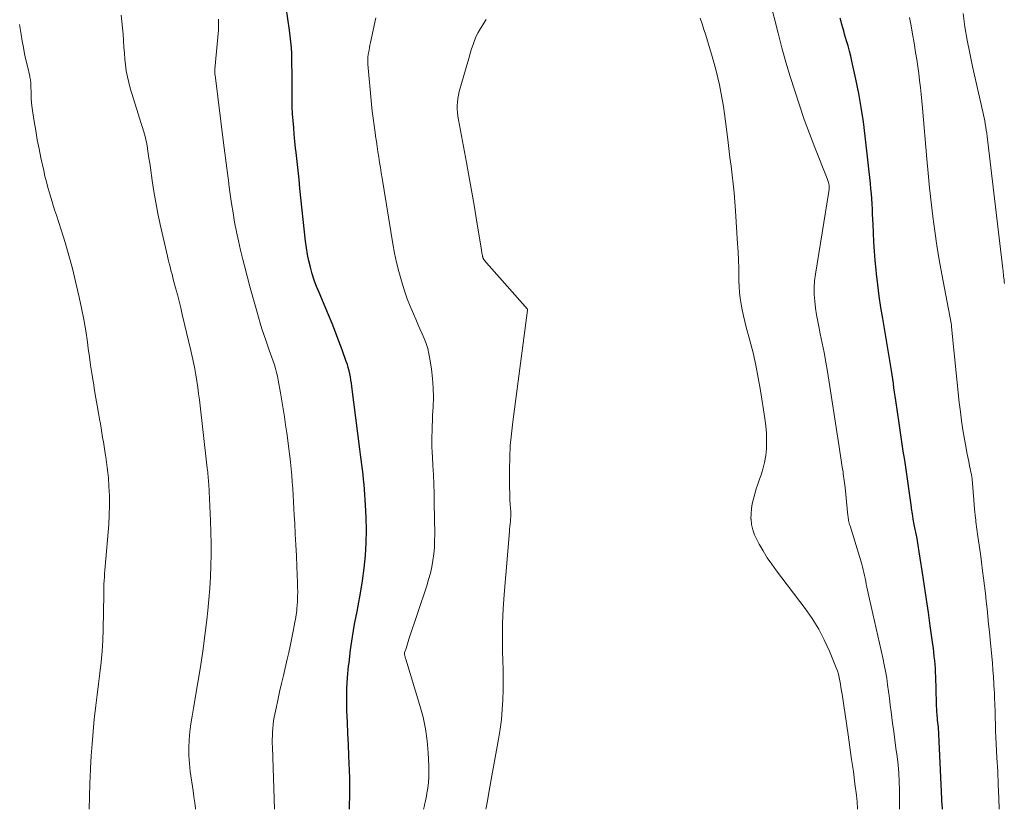
# Model space of a CAD drawing. Units: feet. Extents: x 2030000 to 2035018, y 545000 to 550000.
# Drawn here: x 2030694 to 2030827, y 545000 to 545106 of the extents above; entities that cross this region are included whole.
import ezdxf

# ---------------------------------------------------------------- set-up
doc = ezdxf.new("R2010")
doc.units = ezdxf.units.FT
doc.header["$LTSCALE"] = 100
doc.header["$MEASUREMENT"] = 0
doc.layers.add('CONTOUR INDEX', color=32, linetype='Continuous', lineweight=25)
doc.layers.add('CONTOUR INTERMEDIATE', color=40, linetype='Continuous', lineweight=15)

msp = doc.modelspace()

# ---------------------------------------------------------------- linework, layer by layer
at = {"layer": 'CONTOUR INDEX', "flags": 128}
for points, elevation in [([(2030738.52, 545000), (2030738.55, 545000.53), (2030738.6, 545001.77), (2030738.59, 545003.01), (2030738.56, 545004.25), (2030738.44, 545007.2), (2030738.38, 545008.7), (2030738.31, 545010.21), (2030738.25, 545011.71), (2030738.19, 545013.22), (2030738.17, 545014.72), (2030738.19, 545016.22), (2030738.28, 545017.72), (2030738.41, 545019.22), (2030738.47, 545019.7), (2030738.69, 545021.44), (2030738.94, 545023.17), (2030739.23, 545024.89), (2030739.56, 545026.61), (2030739.72, 545027.35), (2030740.03, 545029.03), (2030740.3, 545030.72), (2030740.51, 545032.41), (2030740.68, 545034.12), (2030740.78, 545035.82), (2030740.82, 545037.53), (2030740.79, 545039.23), (2030740.7, 545040.93), (2030740.55, 545042.98), (2030740.49, 545043.66), (2030740.43, 545044.33), (2030740.36, 545045.01), (2030740.28, 545045.69), (2030740.2, 545046.36), (2030740.11, 545047.04), (2030740.03, 545047.71), (2030739.94, 545048.39), (2030738.86, 545056.83), (2030738.8, 545057.26), (2030738.73, 545057.69), (2030738.66, 545058.11), (2030738.58, 545058.53), (2030738.48, 545058.95), (2030738.37, 545059.37), (2030738.25, 545059.78), (2030738.11, 545060.19), (2030737.55, 545061.75), (2030737.11, 545062.94), (2030736.66, 545064.12), (2030736.2, 545065.29), (2030735.71, 545066.45), (2030734.44, 545069.46), (2030734.11, 545070.29), (2030733.8, 545071.13), (2030733.53, 545071.98), (2030733.29, 545072.85), (2030733.08, 545073.72), (2030732.9, 545074.59), (2030732.76, 545075.48), (2030732.64, 545076.37), (2030731.88, 545083.46), (2030731.75, 545084.67), (2030731.62, 545085.88), (2030731.49, 545087.09), (2030731.37, 545088.29), (2030731.3, 545088.88), (2030731.21, 545089.79), (2030731.12, 545090.71), (2030731.04, 545091.62), (2030730.96, 545092.54), (2030730.89, 545093.46), (2030730.84, 545094.37), (2030730.82, 545095.29), (2030730.81, 545096.21), (2030730.81, 545098.38), (2030730.81, 545099.18), (2030730.8, 545099.97), (2030730.79, 545100.77), (2030730.77, 545101.57), (2030730.73, 545102.37), (2030730.67, 545103.16), (2030730.58, 545103.95), (2030730.48, 545104.74), (2030729.35, 545112.38)], 860), ([(2030818.22, 545000), (2030818.22, 545000.04), (2030818.21, 545000.1), (2030818.21, 545000.16), (2030818.21, 545000.21), (2030818.19, 545000.54), (2030818.17, 545000.77), (2030818.16, 545000.99), (2030818.15, 545001.21), (2030818.14, 545001.43), (2030817.74, 545010.09), (2030817.72, 545010.41), (2030817.7, 545010.73), (2030817.68, 545011.04), (2030817.65, 545011.36), (2030817.61, 545011.68), (2030817.58, 545011.99), (2030817.55, 545012.31), (2030817.52, 545012.62), (2030817.51, 545012.74), (2030817.48, 545013.12), (2030817.45, 545013.5), (2030817.44, 545013.87), (2030817.42, 545014.25), (2030817.33, 545017.86), (2030817.31, 545018.4), (2030817.28, 545018.94), (2030817.24, 545019.48), (2030817.19, 545020.02), (2030817.13, 545020.56), (2030817.07, 545021.1), (2030817, 545021.64), (2030816.93, 545022.17), (2030816.58, 545024.66), (2030816.33, 545026.44), (2030816.07, 545028.22), (2030815.81, 545030), (2030815.55, 545031.78), (2030815.25, 545033.75), (2030815.11, 545034.63), (2030814.97, 545035.51), (2030814.81, 545036.38), (2030814.64, 545037.26), (2030814.57, 545037.59), (2030814.44, 545038.3), (2030814.31, 545039.01), (2030814.19, 545039.72), (2030814.08, 545040.44), (2030814.05, 545040.59), (2030813.96, 545041.23), (2030813.87, 545041.86), (2030813.79, 545042.5), (2030813.71, 545043.14), (2030813.62, 545043.78), (2030813.54, 545044.42), (2030813.44, 545045.05), (2030813.34, 545045.69), (2030813.15, 545046.91), (2030812.95, 545048.15), (2030812.75, 545049.39), (2030812.57, 545050.64), (2030812.39, 545051.89), (2030811.96, 545054.93), (2030811.87, 545055.51), (2030811.79, 545056.09), (2030811.71, 545056.66), (2030811.63, 545057.24), (2030811.55, 545057.82), (2030811.46, 545058.39), (2030811.37, 545058.97), (2030811.27, 545059.54), (2030810.19, 545065.97), (2030809.95, 545067.47), (2030809.73, 545068.97), (2030809.54, 545070.48), (2030809.37, 545071.98), (2030809.31, 545072.51), (2030809.19, 545073.76), (2030809.09, 545075), (2030809.01, 545076.25), (2030808.95, 545077.5), (2030808.9, 545078.63), (2030808.87, 545079.31), (2030808.84, 545080), (2030808.81, 545080.68), (2030808.77, 545081.37), (2030808.73, 545082.05), (2030808.68, 545082.73), (2030808.61, 545083.42), (2030808.54, 545084.1), (2030807.84, 545090.48), (2030807.6, 545092.41), (2030807.31, 545094.32), (2030806.97, 545096.23), (2030806.58, 545098.13), (2030806.05, 545100.55), (2030805.89, 545101.24), (2030805.72, 545101.92), (2030805.54, 545102.6), (2030805.35, 545103.27), (2030805.21, 545103.76), (2030805.08, 545104.19), (2030804.96, 545104.62), (2030804.84, 545105.05), (2030804.72, 545105.48), (2030804.6, 545105.91), (2030804.48, 545106.34)], 880)]:
    msp.add_lwpolyline(points, dxfattribs=dict(at, elevation=elevation))
at = {"layer": 'CONTOUR INTERMEDIATE', "flags": 128}
for points, elevation in [([(2030812.43, 545000), (2030812.44, 545000.53), (2030812.45, 545001.34), (2030812.45, 545002.6), (2030812.42, 545003.73), (2030812.36, 545004.86), (2030812.26, 545005.99), (2030812.12, 545007.11), (2030811.97, 545008.23), (2030811.82, 545009.35), (2030811.67, 545010.47), (2030811.52, 545011.6), (2030811.33, 545013.1), (2030811.22, 545014.01), (2030811.1, 545014.92), (2030810.98, 545015.83), (2030810.86, 545016.74), (2030810.73, 545017.64), (2030810.58, 545018.55), (2030810.4, 545019.44), (2030810.21, 545020.34), (2030808.41, 545028.24), (2030808.32, 545028.64), (2030808.24, 545029.04), (2030808.15, 545029.45), (2030808.07, 545029.85), (2030808.06, 545029.9), (2030807.99, 545030.28), (2030807.91, 545030.67), (2030807.84, 545031.05), (2030807.76, 545031.44), (2030807.68, 545031.82), (2030807.58, 545032.2), (2030807.48, 545032.58), (2030807.37, 545032.96), (2030805.8, 545038.11), (2030805.75, 545038.28), (2030805.7, 545038.46), (2030805.66, 545038.63), (2030805.62, 545038.8), (2030805.59, 545038.98), (2030805.56, 545039.15), (2030805.54, 545039.33), (2030805.52, 545039.5), (2030805.13, 545043.27), (2030805.1, 545043.58), (2030805.06, 545043.88), (2030805.03, 545044.19), (2030804.99, 545044.49), (2030804.94, 545044.8), (2030804.9, 545045.11), (2030804.86, 545045.41), (2030804.81, 545045.72), (2030804.72, 545046.31), (2030804.63, 545046.91), (2030804.54, 545047.51), (2030804.44, 545048.11), (2030804.35, 545048.71), (2030802.76, 545058.84), (2030802.55, 545060.12), (2030802.32, 545061.39), (2030802.07, 545062.66), (2030801.8, 545063.92), (2030801.64, 545064.65), (2030801.46, 545065.55), (2030801.3, 545066.46), (2030801.17, 545067.37), (2030801.06, 545068.28), (2030801, 545069.2), (2030800.99, 545070.11), (2030801.05, 545071.02), (2030801.16, 545071.93), (2030802.94, 545083.02), (2030802.96, 545083.13), (2030802.98, 545083.25), (2030802.99, 545083.37), (2030803, 545083.49), (2030803.01, 545083.61), (2030803.01, 545083.67), (2030803.01, 545083.73), (2030803.01, 545083.78), (2030803, 545083.84), (2030802.99, 545083.9), (2030802.98, 545083.95), (2030802.97, 545084.01), (2030802.95, 545084.06), (2030802.9, 545084.24), (2030802.86, 545084.38), (2030802.81, 545084.52), (2030802.76, 545084.66), (2030802.71, 545084.8), (2030801.08, 545088.94), (2030800.36, 545090.83), (2030799.66, 545092.72), (2030799, 545094.63), (2030798.37, 545096.55), (2030797.77, 545098.49), (2030797.19, 545100.42), (2030796.65, 545102.37), (2030796.14, 545104.33), (2030795.01, 545108.73)], 876), ([(2030717.86, 545000), (2030717.84, 545000.09), (2030717.74, 545000.89), (2030717.63, 545001.69), (2030717.52, 545002.48), (2030717.13, 545005.1), (2030717.02, 545006.16), (2030716.95, 545007.22), (2030716.95, 545008.28), (2030717, 545009.35), (2030717.1, 545010.41), (2030717.23, 545011.47), (2030717.38, 545012.53), (2030717.55, 545013.59), (2030718.17, 545017.06), (2030718.52, 545019.16), (2030718.83, 545021.26), (2030719.11, 545023.37), (2030719.35, 545025.48), (2030719.48, 545026.71), (2030719.62, 545028.22), (2030719.75, 545029.72), (2030719.84, 545031.23), (2030719.91, 545032.73), (2030719.94, 545034.24), (2030719.95, 545035.75), (2030719.92, 545037.26), (2030719.86, 545038.77), (2030719.61, 545043.7), (2030719.6, 545043.97), (2030719.58, 545044.24), (2030719.56, 545044.51), (2030719.53, 545044.77), (2030719.5, 545045.04), (2030719.48, 545045.31), (2030719.45, 545045.58), (2030719.42, 545045.85), (2030718.36, 545055.02), (2030718.25, 545055.86), (2030718.14, 545056.7), (2030718.02, 545057.54), (2030717.88, 545058.38), (2030717.73, 545059.21), (2030717.57, 545060.04), (2030717.4, 545060.87), (2030717.21, 545061.69), (2030716.06, 545066.51), (2030715.85, 545067.42), (2030715.63, 545068.32), (2030715.4, 545069.21), (2030715.16, 545070.11), (2030714.9, 545071.1), (2030714.8, 545071.5), (2030714.69, 545071.91), (2030714.58, 545072.31), (2030714.48, 545072.71), (2030714.37, 545073.11), (2030714.27, 545073.52), (2030714.17, 545073.92), (2030714.07, 545074.33), (2030713.1, 545078.62), (2030712.79, 545080.09), (2030712.5, 545081.56), (2030712.25, 545083.04), (2030712.02, 545084.53), (2030711.78, 545086.23), (2030711.69, 545086.87), (2030711.59, 545087.5), (2030711.5, 545088.14), (2030711.4, 545088.78), (2030711.39, 545088.87), (2030711.28, 545089.45), (2030711.16, 545090.04), (2030711.01, 545090.62), (2030710.85, 545091.19), (2030710.67, 545091.76), (2030710.5, 545092.33), (2030710.32, 545092.91), (2030710.14, 545093.48), (2030709.08, 545096.93), (2030708.86, 545097.7), (2030708.68, 545098.47), (2030708.54, 545099.26), (2030708.43, 545100.05), (2030708.36, 545100.84), (2030708.29, 545101.64), (2030708.23, 545102.43), (2030708.18, 545103.23), (2030708.18, 545103.35), (2030708.12, 545104.2), (2030708.04, 545105.05), (2030707.95, 545105.9), (2030707.83, 545106.75)], 852), ([(2030826.55, 545070.66), (2030826.53, 545070.9), (2030826.5, 545071.15), (2030826.48, 545071.4), (2030826.45, 545071.65), (2030826.43, 545071.89), (2030826.4, 545072.14), (2030826.37, 545072.39), (2030826.34, 545072.64), (2030824.23, 545090.44), (2030824.18, 545090.86), (2030824.12, 545091.28), (2030824.05, 545091.7), (2030823.98, 545092.12), (2030823.9, 545092.53), (2030823.81, 545092.95), (2030823.72, 545093.36), (2030823.63, 545093.77), (2030822.27, 545099.86), (2030821.89, 545101.62), (2030821.55, 545103.39), (2030821.25, 545105.17), (2030820.99, 545106.95)], 888), ([(2030703.57, 545000), (2030703.61, 545001.74), (2030703.66, 545003.52), (2030703.73, 545005.29), (2030703.74, 545005.52), (2030703.83, 545007.17), (2030703.94, 545008.82), (2030704.08, 545010.47), (2030704.24, 545012.11), (2030704.28, 545012.48), (2030704.44, 545013.94), (2030704.61, 545015.4), (2030704.79, 545016.86), (2030704.98, 545018.32), (2030705.15, 545019.78), (2030705.29, 545021.24), (2030705.37, 545022.7), (2030705.42, 545024.17), (2030705.5, 545028.86), (2030705.51, 545029.33), (2030705.53, 545029.8), (2030705.54, 545030.27), (2030705.56, 545030.74), (2030705.59, 545031.21), (2030705.62, 545031.68), (2030705.65, 545032.15), (2030705.69, 545032.62), (2030706.17, 545038.28), (2030706.25, 545039.56), (2030706.29, 545040.84), (2030706.27, 545042.12), (2030706.21, 545043.4), (2030706.13, 545044.54), (2030706.07, 545045.25), (2030705.99, 545045.95), (2030705.9, 545046.66), (2030705.79, 545047.36), (2030705.76, 545047.54), (2030705.66, 545048.15), (2030705.56, 545048.76), (2030705.46, 545049.38), (2030705.36, 545049.99), (2030705.26, 545050.6), (2030705.16, 545051.21), (2030705.05, 545051.83), (2030704.94, 545052.44), (2030704.8, 545053.24), (2030704.62, 545054.26), (2030704.44, 545055.27), (2030704.28, 545056.29), (2030704.11, 545057.31), (2030704.09, 545057.5), (2030703.92, 545058.61), (2030703.75, 545059.72), (2030703.59, 545060.84), (2030703.43, 545061.95), (2030703.31, 545062.78), (2030703.08, 545064.31), (2030702.82, 545065.83), (2030702.52, 545067.34), (2030702.2, 545068.85), (2030701.71, 545070.95), (2030701.29, 545072.7), (2030700.83, 545074.44), (2030700.32, 545076.18), (2030699.78, 545077.9), (2030699.14, 545079.84), (2030698.9, 545080.59), (2030698.67, 545081.34), (2030698.44, 545082.09), (2030698.21, 545082.84), (2030698, 545083.6), (2030697.8, 545084.35), (2030697.61, 545085.12), (2030697.44, 545085.88), (2030697.07, 545087.55), (2030696.82, 545088.77), (2030696.58, 545090), (2030696.36, 545091.22), (2030696.15, 545092.45), (2030695.97, 545093.61), (2030695.88, 545094.26), (2030695.81, 545094.92), (2030695.77, 545095.58), (2030695.74, 545096.24), (2030695.72, 545097.23), (2030695.72, 545097.4), (2030695.71, 545097.56), (2030695.69, 545097.73), (2030695.68, 545097.9), (2030695.65, 545098.07), (2030695.63, 545098.23), (2030695.59, 545098.4), (2030695.56, 545098.56), (2030695.24, 545099.89), (2030695.05, 545100.73), (2030694.87, 545101.56), (2030694.71, 545102.4), (2030694.56, 545103.23), (2030694.4, 545104.16), (2030694.18, 545105.47)], 848), ([(2030728.45, 545000), (2030728.18, 545008.37), (2030728.16, 545008.87), (2030728.16, 545009.37), (2030728.17, 545009.88), (2030728.19, 545010.38), (2030728.22, 545010.88), (2030728.27, 545011.38), (2030728.34, 545011.88), (2030728.43, 545012.37), (2030728.68, 545013.59), (2030728.91, 545014.69), (2030729.14, 545015.79), (2030729.39, 545016.89), (2030729.65, 545017.99), (2030730.17, 545020.19), (2030730.37, 545021.07), (2030730.57, 545021.95), (2030730.75, 545022.84), (2030730.92, 545023.72), (2030731.14, 545024.88), (2030731.2, 545025.19), (2030731.26, 545025.5), (2030731.31, 545025.81), (2030731.36, 545026.12), (2030731.4, 545026.43), (2030731.44, 545026.74), (2030731.47, 545027.06), (2030731.49, 545027.37), (2030731.53, 545027.99), (2030731.56, 545028.61), (2030731.58, 545029.23), (2030731.57, 545029.86), (2030731.56, 545030.48), (2030731.46, 545032.62), (2030731.4, 545034.07), (2030731.33, 545035.53), (2030731.25, 545036.98), (2030731.17, 545038.43), (2030731.11, 545039.55), (2030731.06, 545040.45), (2030731.01, 545041.34), (2030730.95, 545042.23), (2030730.9, 545043.12), (2030730.84, 545044), (2030730.77, 545044.89), (2030730.68, 545045.78), (2030730.59, 545046.67), (2030730.51, 545047.4), (2030730.38, 545048.47), (2030730.25, 545049.55), (2030730.1, 545050.62), (2030729.95, 545051.69), (2030729.79, 545052.76), (2030729.62, 545053.83), (2030729.44, 545054.9), (2030729.26, 545055.96), (2030728.95, 545057.7), (2030728.84, 545058.22), (2030728.72, 545058.73), (2030728.59, 545059.23), (2030728.44, 545059.74), (2030728.27, 545060.24), (2030728.1, 545060.73), (2030727.93, 545061.23), (2030727.75, 545061.72), (2030727.55, 545062.27), (2030727.28, 545063.04), (2030727.01, 545063.81), (2030726.77, 545064.58), (2030726.53, 545065.36), (2030726.07, 545066.96), (2030725.63, 545068.52), (2030725.19, 545070.09), (2030724.77, 545071.66), (2030724.36, 545073.23), (2030724.19, 545073.89), (2030723.89, 545075.14), (2030723.6, 545076.39), (2030723.34, 545077.64), (2030723.1, 545078.9), (2030722.88, 545080.16), (2030722.68, 545081.43), (2030722.5, 545082.7), (2030722.33, 545083.97), (2030722.31, 545084.15), (2030722.14, 545085.51), (2030721.97, 545086.87), (2030721.79, 545088.23), (2030721.62, 545089.59), (2030720.47, 545098.69), (2030720.46, 545098.79), (2030720.45, 545098.88), (2030720.45, 545098.98), (2030720.44, 545099.08), (2030720.44, 545099.18), (2030720.45, 545099.28), (2030720.45, 545099.38), (2030720.46, 545099.48), (2030720.91, 545104.74), (2030720.93, 545105.11), (2030720.94, 545105.47), (2030720.93, 545105.84), (2030720.91, 545106.2)], 856), ([(2030748.48, 545000), (2030748.52, 545000.15), (2030748.6, 545000.49), (2030748.63, 545000.59), (2030748.72, 545000.98), (2030748.8, 545001.38), (2030748.87, 545001.78), (2030748.94, 545002.18), (2030749.05, 545002.86), (2030749.14, 545003.61), (2030749.2, 545004.36), (2030749.21, 545005.1), (2030749.2, 545005.85), (2030749.11, 545007.6), (2030748.97, 545009.21), (2030748.75, 545010.81), (2030748.42, 545012.39), (2030748, 545013.96), (2030746.09, 545020.18), (2030746.06, 545020.29), (2030746.03, 545020.4), (2030746, 545020.52), (2030745.97, 545020.63), (2030745.93, 545020.82), (2030745.93, 545020.84), (2030745.93, 545020.86), (2030745.93, 545020.88), (2030745.93, 545020.9), (2030745.93, 545020.98), (2030745.94, 545021), (2030745.94, 545021.02), (2030745.94, 545021.04), (2030745.95, 545021.06), (2030746.13, 545021.63), (2030746.23, 545021.94), (2030746.33, 545022.25), (2030746.43, 545022.55), (2030746.53, 545022.86), (2030748.91, 545030.05), (2030749.17, 545030.89), (2030749.4, 545031.74), (2030749.58, 545032.6), (2030749.74, 545033.46), (2030749.85, 545034.33), (2030749.94, 545035.21), (2030749.98, 545036.09), (2030749.99, 545036.97), (2030749.93, 545041.19), (2030749.9, 545042.45), (2030749.86, 545043.7), (2030749.81, 545044.96), (2030749.74, 545046.21), (2030749.68, 545047.32), (2030749.64, 545048.02), (2030749.62, 545048.72), (2030749.61, 545049.42), (2030749.61, 545050.12), (2030749.63, 545050.83), (2030749.65, 545051.53), (2030749.68, 545052.23), (2030749.71, 545052.93), (2030749.78, 545054.08), (2030749.82, 545055.36), (2030749.8, 545056.64), (2030749.71, 545057.91), (2030749.56, 545059.18), (2030749.35, 545060.53), (2030749.22, 545061.23), (2030749.05, 545061.92), (2030748.83, 545062.59), (2030748.58, 545063.26), (2030748.3, 545063.91), (2030748.01, 545064.57), (2030747.73, 545065.23), (2030747.44, 545065.88), (2030747.13, 545066.59), (2030746.7, 545067.61), (2030746.3, 545068.63), (2030745.94, 545069.67), (2030745.61, 545070.72), (2030745.51, 545071.05), (2030745.17, 545072.27), (2030744.86, 545073.51), (2030744.6, 545074.75), (2030744.37, 545076), (2030742.92, 545084.84), (2030742.8, 545085.54), (2030742.69, 545086.25), (2030742.58, 545086.95), (2030742.47, 545087.66), (2030742.36, 545088.36), (2030742.26, 545089.07), (2030742.15, 545089.77), (2030742.04, 545090.48), (2030741.97, 545090.97), (2030741.83, 545091.92), (2030741.71, 545092.88), (2030741.6, 545093.83), (2030741.51, 545094.79), (2030741.02, 545100.16), (2030741.02, 545100.25), (2030741.01, 545100.33), (2030741.01, 545100.41), (2030741.01, 545100.49), (2030741.01, 545100.65), (2030741, 545100.73), (2030741, 545100.87), (2030741, 545100.94), (2030741, 545101.01), (2030741.01, 545101.08), (2030741.02, 545101.15), (2030741.1, 545101.7), (2030741.16, 545102.04), (2030741.22, 545102.38), (2030741.29, 545102.72), (2030741.36, 545103.06), (2030742.06, 545106.38)], 864), ([(2030756.88, 545000), (2030756.92, 545000.22), (2030757.03, 545000.9), (2030757.32, 545002.5), (2030757.59, 545003.99), (2030757.85, 545005.47), (2030758.12, 545006.95), (2030758.39, 545008.43), (2030758.57, 545009.45), (2030758.78, 545010.76), (2030758.95, 545012.08), (2030759.06, 545013.4), (2030759.13, 545014.73), (2030759.17, 545016.06), (2030759.18, 545017.39), (2030759.18, 545018.72), (2030759.15, 545020.05), (2030759.12, 545021.22), (2030759.1, 545023.13), (2030759.12, 545025.04), (2030759.2, 545026.95), (2030759.33, 545028.86), (2030760.02, 545037.32), (2030760.05, 545037.66), (2030760.09, 545038), (2030760.12, 545038.34), (2030760.16, 545038.68), (2030760.19, 545039.02), (2030760.21, 545039.36), (2030760.21, 545039.7), (2030760.2, 545040.04), (2030760.14, 545040.92), (2030760.1, 545041.7), (2030760.07, 545042.49), (2030760.05, 545043.27), (2030760.04, 545044.05), (2030760.04, 545045.69), (2030760.08, 545047.28), (2030760.15, 545048.88), (2030760.29, 545050.47), (2030760.47, 545052.06), (2030762.47, 545067.07), (2030762.47, 545067.08), (2030762.47, 545067.1), (2030762.47, 545067.12), (2030762.47, 545067.13), (2030762.45, 545067.2), (2030762.45, 545067.21), (2030756.65, 545073.82), (2030756.62, 545073.86), (2030756.59, 545073.9), (2030756.56, 545073.94), (2030756.54, 545073.98), (2030756.51, 545074.02), (2030756.49, 545074.07), (2030756.47, 545074.12), (2030756.46, 545074.16), (2030756.45, 545074.18), (2030756.44, 545074.24), (2030756.42, 545074.3), (2030756.41, 545074.36), (2030756.4, 545074.42), (2030756.36, 545074.61), (2030756.34, 545074.76), (2030756.31, 545074.91), (2030756.29, 545075.07), (2030756.26, 545075.22), (2030755.66, 545078.93), (2030755.33, 545080.93), (2030754.98, 545082.93), (2030754.62, 545084.94), (2030754.26, 545086.93), (2030753.17, 545092.69), (2030753.1, 545093.16), (2030753.04, 545093.64), (2030753.02, 545094.11), (2030753.01, 545094.59), (2030753.04, 545095.07), (2030753.09, 545095.54), (2030753.18, 545096.01), (2030753.29, 545096.47), (2030754.43, 545100.46), (2030754.6, 545101.04), (2030754.77, 545101.62), (2030754.95, 545102.2), (2030755.14, 545102.78), (2030755.34, 545103.34), (2030755.58, 545103.9), (2030755.85, 545104.43), (2030756.15, 545104.95), (2030756.9, 545106.15)], 868), ([(2030806.8, 545000), (2030806.8, 545000.12), (2030806.75, 545001.02), (2030806.67, 545001.92), (2030806.47, 545003.41), (2030806.25, 545005.06), (2030806.02, 545006.71), (2030805.79, 545008.35), (2030805.55, 545010), (2030804.73, 545015.48), (2030804.66, 545015.93), (2030804.59, 545016.38), (2030804.52, 545016.83), (2030804.45, 545017.29), (2030804.36, 545017.73), (2030804.25, 545018.17), (2030804.11, 545018.6), (2030803.95, 545019.03), (2030803.04, 545021.26), (2030802.35, 545022.77), (2030801.59, 545024.23), (2030800.72, 545025.63), (2030799.77, 545026.98), (2030795.91, 545032.06), (2030795.29, 545032.93), (2030794.68, 545033.81), (2030794.13, 545034.72), (2030793.59, 545035.65), (2030793.26, 545036.25), (2030792.96, 545036.91), (2030792.73, 545037.57), (2030792.58, 545038.27), (2030792.5, 545038.98), (2030792.49, 545039.05), (2030792.5, 545039.73), (2030792.54, 545040.41), (2030792.65, 545041.08), (2030792.81, 545041.75), (2030793, 545042.41), (2030793.21, 545043.06), (2030793.43, 545043.72), (2030793.65, 545044.36), (2030793.82, 545044.83), (2030794.1, 545045.73), (2030794.32, 545046.63), (2030794.47, 545047.54), (2030794.56, 545048.47), (2030794.56, 545048.59), (2030794.59, 545049.58), (2030794.57, 545050.57), (2030794.49, 545051.55), (2030794.37, 545052.54), (2030793.78, 545056.29), (2030793.48, 545057.99), (2030793.15, 545059.68), (2030792.77, 545061.35), (2030792.35, 545063.02), (2030791.86, 545064.81), (2030791.67, 545065.58), (2030791.48, 545066.35), (2030791.32, 545067.13), (2030791.17, 545067.9), (2030791.05, 545068.69), (2030790.96, 545069.47), (2030790.9, 545070.26), (2030790.87, 545071.05), (2030790.86, 545071.65), (2030790.84, 545072.74), (2030790.81, 545073.83), (2030790.76, 545074.92), (2030790.7, 545076.01), (2030790.42, 545080.45), (2030790.33, 545081.65), (2030790.23, 545082.85), (2030790.11, 545084.05), (2030789.96, 545085.25), (2030789.81, 545086.44), (2030789.66, 545087.63), (2030789.51, 545088.83), (2030789.36, 545090.02), (2030788.92, 545093.48), (2030788.79, 545094.46), (2030788.64, 545095.43), (2030788.46, 545096.4), (2030788.26, 545097.36), (2030788.05, 545098.32), (2030787.81, 545099.28), (2030787.56, 545100.23), (2030787.28, 545101.18), (2030786.64, 545103.31), (2030786.41, 545104.07), (2030786.17, 545104.82), (2030785.92, 545105.58), (2030785.66, 545106.32)], 872), ([(2030825.83, 545000), (2030825.79, 545001.52), (2030825.73, 545003.32), (2030825.65, 545005.13), (2030825.55, 545006.93), (2030825.45, 545008.78), (2030825.41, 545009.66), (2030825.37, 545010.54), (2030825.34, 545011.43), (2030825.31, 545012.31), (2030825.29, 545013.2), (2030825.27, 545014.08), (2030825.23, 545014.97), (2030825.2, 545015.85), (2030825.19, 545015.94), (2030825.14, 545016.87), (2030825.09, 545017.8), (2030825.01, 545018.73), (2030824.93, 545019.66), (2030824.63, 545022.81), (2030824.53, 545023.84), (2030824.43, 545024.88), (2030824.32, 545025.91), (2030824.22, 545026.95), (2030824.11, 545027.98), (2030823.99, 545029.02), (2030823.87, 545030.05), (2030823.74, 545031.08), (2030823.62, 545032.06), (2030823.47, 545033.21), (2030823.32, 545034.36), (2030823.16, 545035.51), (2030823, 545036.66), (2030822.73, 545038.66), (2030822.71, 545038.81), (2030822.69, 545038.95), (2030822.67, 545039.1), (2030822.65, 545039.25), (2030822.63, 545039.4), (2030822.62, 545039.55), (2030822.6, 545039.69), (2030822.59, 545039.84), (2030822.21, 545044.39), (2030822.2, 545044.49), (2030822.19, 545044.58), (2030822.18, 545044.68), (2030822.17, 545044.77), (2030822.15, 545044.87), (2030822.14, 545044.96), (2030822.12, 545045.06), (2030822.1, 545045.15), (2030821.88, 545046.15), (2030821.76, 545046.75), (2030821.64, 545047.35), (2030821.52, 545047.94), (2030821.41, 545048.54), (2030821.18, 545049.77), (2030820.97, 545050.99), (2030820.78, 545052.21), (2030820.63, 545053.43), (2030820.49, 545054.66), (2030819.46, 545064.85), (2030819.46, 545064.91), (2030819.45, 545064.98), (2030819.44, 545065.04), (2030819.43, 545065.11), (2030819.42, 545065.17), (2030819.41, 545065.24), (2030819.4, 545065.3), (2030819.39, 545065.36), (2030818.14, 545071.93), (2030817.79, 545073.86), (2030817.47, 545075.79), (2030817.19, 545077.72), (2030816.93, 545079.66), (2030816.71, 545081.61), (2030816.5, 545083.55), (2030816.31, 545085.5), (2030816.13, 545087.45), (2030815.55, 545094.23), (2030815.47, 545095.17), (2030815.37, 545096.11), (2030815.27, 545097.04), (2030815.15, 545097.98), (2030815.03, 545098.91), (2030814.9, 545099.84), (2030814.77, 545100.78), (2030814.62, 545101.71), (2030814.42, 545103.03), (2030814.22, 545104.17), (2030814.02, 545105.31), (2030813.78, 545106.44)], 884)]:
    msp.add_lwpolyline(points, dxfattribs=dict(at, elevation=elevation))

doc.saveas('drawing.dxf')
